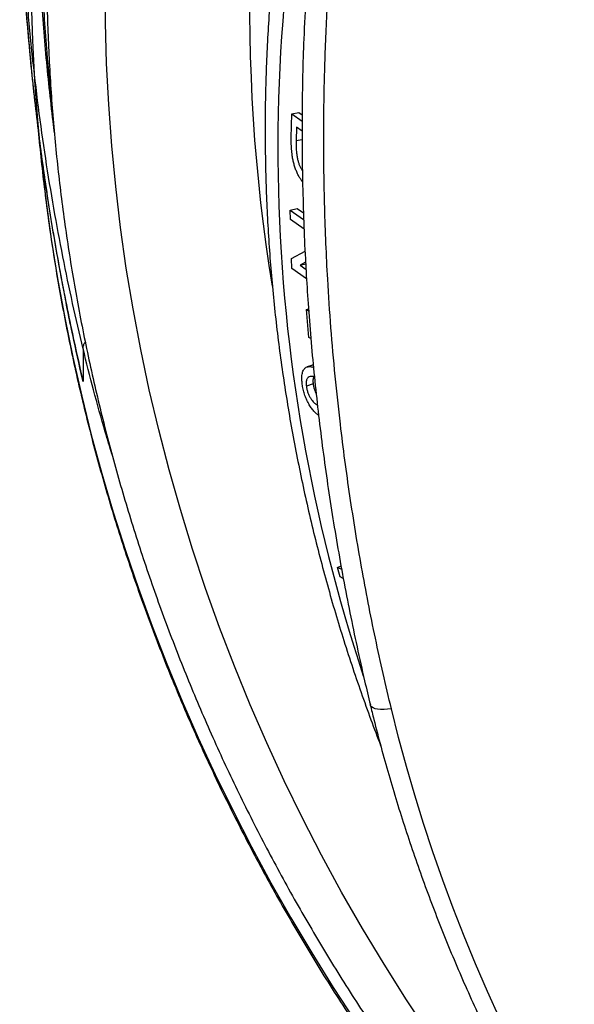
# Model space of a CAD drawing. Units: millimetres. Extents: x 0 to 420, y 0 to 297.
# Drawn here: x 262 to 271, y 218 to 233 of the extents above; entities that cross this region are included whole.
import ezdxf

# ---------------------------------------------------------------- set-up
doc = ezdxf.new("R2010")
doc.units = ezdxf.units.MM

msp = doc.modelspace()

# ---------------------------------------------------------------- linework, layer by layer
at = {"color": 7, "linetype": 'Continuous', "lineweight": 25}
for p, q in [((266.757, 231.478), (266.767, 231.856)), ((266.767, 231.856), (266.875, 231.877)), ((266.767, 231.856), (266.929, 231.743)), ((266.875, 231.877), (266.929, 231.839)), ((266.839, 231.645), (266.833, 231.428)), ((266.927, 231.583), (266.839, 231.645)), ((266.927, 231.693), (266.927, 231.582)), ((266.741, 230.334), (266.849, 230.361)), ((266.741, 230.334), (266.952, 230.187)), ((266.743, 230.186), (266.741, 230.334)), ((266.849, 230.361), (266.949, 230.291)), ((266.959, 230.036), (266.743, 230.186)), ((266.759, 229.569), (266.974, 229.684)), ((266.765, 229.41), (266.759, 229.569)), ((266.998, 229.248), (266.765, 229.41)), ((266.983, 229.511), (266.895, 229.464)), ((266.895, 229.464), (266.985, 229.488)), ((266.895, 229.464), (266.991, 229.397)), ((266.999, 228.765), (267.029, 228.774)), ((266.999, 228.765), (267.031, 228.744)), ((267.034, 228.324), (266.999, 228.765)), ((267.066, 228.304), (267.034, 228.324)), ((263.468, 228.145), (263.468, 227.84)), ((263.468, 227.84), (263.468, 227.625)), ((263.468, 227.84), (263.468, 227.84)), ((267.102, 227.587), (266.995, 227.55)), ((267.489, 224.688), (267.543, 224.712)), ((267.528, 224.538), (267.489, 224.688)), ((267.489, 224.688), (267.553, 224.659)), ((267.579, 224.514), (267.528, 224.538))]:
    msp.add_line(p, q, dxfattribs=at)
at = {"color": 8, "linetype": 'Continuous', "lineweight": 25}
msp.add_line((266.928, 231.448), (266.833, 231.428), dxfattribs=at)
at = {"color": 8, "linetype": 'Continuous', "lineweight": 25, "flags": 128}
for points in [[(268.945, 217.299), (268.577, 217.854), (268.223, 218.415), (267.881, 218.983), (267.552, 219.557), (267.236, 220.138), (266.934, 220.724), (266.645, 221.316), (266.369, 221.914), (266.107, 222.517), (265.859, 223.125), (265.624, 223.738), (265.403, 224.355), (265.197, 224.976), (265.005, 225.601), (264.826, 226.229), (264.662, 226.861), (264.513, 227.496), (264.378, 228.134), (264.257, 228.774), (264.151, 229.416), (264.06, 230.06), (263.983, 230.706), (263.921, 231.353), (263.873, 232.002), (263.84, 232.651), (263.822, 233.3), (263.819, 233.95)], [(262.648, 233.644), (262.667, 233.014), (262.7, 232.385), (262.746, 231.756), (262.806, 231.128), (262.879, 230.502), (262.966, 229.876), (263.066, 229.253), (263.179, 228.631), (263.306, 228.012), (263.446, 227.395), (263.598, 226.781), (263.765, 226.17), (263.944, 225.562), (264.136, 224.957), (264.341, 224.356), (264.559, 223.758), (264.789, 223.165), (265.033, 222.576), (265.288, 221.992), (265.557, 221.413), (265.837, 220.838), (266.13, 220.269), (266.435, 219.705), (266.752, 219.147), (267.081, 218.595), (267.421, 218.049), (267.774, 217.509)], [(268.338, 222.453), (268.279, 222.445), (268.222, 222.441), (268.169, 222.441), (268.121, 222.446), (268.081, 222.455), (268.048, 222.468), (268.024, 222.485), (268.009, 222.505), (268.005, 222.515)]]:
    msp.add_lwpolyline(points, dxfattribs=at)
at = {"color": 7, "linetype": 'Continuous', "lineweight": 25, "flags": 128}
for points in [[(267.104, 227.888), (267.061, 227.874), (267.007, 227.856)], [(270.054, 217.554), (269.858, 217.987), (269.669, 218.422), (269.488, 218.86), (269.315, 219.3), (269.151, 219.744), (268.995, 220.19), (268.847, 220.638), (268.707, 221.089), (268.576, 221.542), (268.453, 221.997), (268.338, 222.453)]]:
    msp.add_lwpolyline(points, dxfattribs=at)
at = {"color": 8, "linetype": 'Continuous', "lineweight": 25}
for centre, radius, start, end in [((293.284, 233.52), 27.185, 144.8098, 189.292), ((292.978, 231.315), 26.433, 164.5153, 198.3879), ((292.378, 234.599), 29.739, 190.9186, 193.5641)]:
    msp.add_arc(centre, radius, start, end, dxfattribs=at)
at = {"color": 7, "linetype": 'Continuous', "lineweight": 25}
for points, knots in [([(268.338, 222.453), (268.252, 222.824), (268.079, 223.567), (267.863, 224.689), (267.678, 225.817), (267.544, 226.825), (267.448, 227.712), (267.381, 228.477), (267.322, 229.364), (267.279, 230.375), (267.265, 231.451), (267.279, 232.471), (267.317, 233.432), (267.379, 234.393), (267.465, 235.353), (267.582, 236.371), (267.736, 237.446), (267.931, 238.578), (268.16, 239.705), (268.394, 240.703), (268.621, 241.574), (268.831, 242.32), (269.091, 243.18), (269.411, 244.152), (269.782, 245.178), (270.159, 246.14), (270.538, 247.04), (270.939, 247.932), (271.362, 248.816), (271.83, 249.737), (272.348, 250.693), (272.92, 251.682), (273.522, 252.659), (274.153, 253.623), (274.812, 254.574), (275.274, 255.194), (275.505, 255.503)], [0, 0, 0, 0, 0.033009, 0.066031, 0.099052, 0.132061, 0.154242, 0.176424, 0.198604, 0.231364, 0.264124, 0.291889, 0.319665, 0.347445, 0.375222, 0.402987, 0.435996, 0.469018, 0.502041, 0.53505, 0.55723, 0.579413, 0.601593, 0.634354, 0.667114, 0.694878, 0.722652, 0.75043, 0.778205, 0.805968, 0.838198, 0.870434, 0.902664, 0.935107, 0.967557, 1, 1, 1, 1]), ([(268.103, 241.161), (268.094, 241.138), (268.03, 240.971), (267.917, 240.66), (267.765, 240.225), (267.622, 239.789), (267.486, 239.35), (267.357, 238.91), (267.236, 238.467), (267.123, 238.023), (267.017, 237.578), (266.919, 237.131), (266.828, 236.682), (266.746, 236.232), (266.67, 235.781), (266.603, 235.329), (266.543, 234.877), (266.491, 234.423), (266.447, 233.969), (266.41, 233.514), (266.382, 233.058), (266.361, 232.602), (266.348, 232.146), (266.342, 231.69), (266.345, 231.234), (266.355, 230.778), (266.373, 230.322), (266.399, 229.866), (266.432, 229.411), (266.473, 228.956), (266.523, 228.502), (266.579, 228.049), (266.644, 227.597), (266.716, 227.146), (266.796, 226.696), (266.884, 226.247), (266.979, 225.799), (267.082, 225.353), (267.192, 224.908), (267.311, 224.465), (267.436, 224.024), (267.569, 223.585), (267.71, 223.148), (267.858, 222.713), (268.011, 222.288), (268.117, 222.009), (268.169, 221.873)], [0, 0, 0, 0, 0.003767, 0.026979, 0.05019, 0.073398, 0.096606, 0.119811, 0.143015, 0.166217, 0.189418, 0.212618, 0.235816, 0.259013, 0.282209, 0.305404, 0.328598, 0.351791, 0.374984, 0.398176, 0.421367, 0.444558, 0.467748, 0.490938, 0.514128, 0.537318, 0.560508, 0.583698, 0.606889, 0.630079, 0.653271, 0.676462, 0.699654, 0.722847, 0.746041, 0.769235, 0.792431, 0.815628, 0.838825, 0.862024, 0.885225, 0.908426, 0.93163, 0.954834, 0.978041, 1, 1, 1, 1]), ([(262.539, 233.94), (262.54, 233.923), (262.551, 233.725), (262.579, 233.348), (262.624, 232.809), (262.678, 232.271), (262.739, 231.733), (262.808, 231.195), (262.884, 230.657), (262.968, 230.121), (263.061, 229.585), (263.137, 229.172), (263.184, 228.938), (263.196, 228.882)], [0, 0, 0, 0, 0.010315, 0.116504, 0.222598, 0.328553, 0.434648, 0.541025, 0.647368, 0.7537, 0.860042, 0.966412, 1, 1, 1, 1]), ([(262.786, 234), (262.788, 233.962), (262.8, 233.745), (262.829, 233.348), (262.874, 232.809), (262.928, 232.271), (262.975, 231.849), (263.006, 231.607), (263.014, 231.543)], [0, 0, 0, 0, 0.04551, 0.264949, 0.48419, 0.703145, 0.922389, 1, 1, 1, 1]), ([(262.897, 233.73), (262.898, 233.638), (262.902, 233.385), (262.918, 232.973), (262.942, 232.493), (262.974, 232.013), (263.014, 231.534), (263.061, 231.056), (263.117, 230.578), (263.18, 230.102), (263.251, 229.626), (263.329, 229.151), (263.416, 228.677), (263.51, 228.205), (263.611, 227.734), (263.721, 227.264), (263.837, 226.796), (263.962, 226.329), (264.094, 225.865), (264.233, 225.402), (264.38, 224.941), (264.535, 224.483), (264.696, 224.026), (264.866, 223.572), (265.042, 223.12), (265.226, 222.671), (265.417, 222.224), (265.616, 221.78), (265.821, 221.339), (266.034, 220.901), (266.254, 220.466), (266.481, 220.034), (266.714, 219.605), (266.955, 219.179), (267.203, 218.757), (267.457, 218.338), (267.718, 217.923), (267.986, 217.512), (268.261, 217.104), (268.542, 216.7), (268.83, 216.3), (269.124, 215.904), (269.424, 215.513), (269.731, 215.125), (270.044, 214.742), (270.364, 214.363), (270.689, 213.989), (271.021, 213.619), (271.358, 213.254), (271.702, 212.894), (272.051, 212.538), (272.406, 212.188), (272.766, 211.842), (273.132, 211.502), (273.504, 211.166), (273.881, 210.836), (274.263, 210.511), (274.651, 210.192), (274.966, 209.939), (275.153, 209.794), (275.208, 209.752)], [0, 0, 0, 0, 0.010122, 0.027649, 0.045177, 0.062705, 0.080233, 0.097761, 0.115289, 0.132818, 0.150347, 0.167876, 0.185406, 0.202937, 0.220467, 0.237999, 0.255531, 0.273064, 0.290598, 0.308132, 0.325667, 0.343203, 0.36074, 0.378278, 0.395817, 0.413356, 0.430897, 0.448439, 0.465981, 0.483525, 0.50107, 0.518616, 0.536163, 0.553711, 0.57126, 0.588811, 0.606362, 0.623915, 0.641469, 0.659024, 0.67658, 0.694138, 0.711696, 0.729256, 0.746817, 0.764379, 0.781942, 0.799506, 0.817072, 0.834638, 0.852206, 0.869775, 0.887344, 0.904915, 0.922487, 0.94006, 0.957634, 0.975209, 0.992785, 1, 1, 1, 1]), ([(266.991, 233.728), (266.978, 233.499), (266.942, 232.885), (266.927, 232.078), (266.927, 231.307), (266.935, 230.727), (266.953, 230.147), (266.97, 229.695), (266.988, 229.437), (266.993, 229.371)], [0, 0, 0, 0, 0.157939, 0.422508, 0.555563, 0.688618, 0.821775, 0.954933, 1, 1, 1, 1]), ([(262.764, 231.543), (262.765, 231.541), (262.778, 231.378), (262.812, 231.056), (262.867, 230.578), (262.93, 230.102), (263.001, 229.626), (263.079, 229.151), (263.166, 228.677), (263.26, 228.205), (263.361, 227.734), (263.471, 227.264), (263.587, 226.796), (263.712, 226.329), (263.844, 225.865), (263.983, 225.402), (264.13, 224.941), (264.285, 224.483), (264.446, 224.026), (264.616, 223.572), (264.792, 223.12), (264.976, 222.671), (265.167, 222.224), (265.366, 221.78), (265.571, 221.339), (265.784, 220.901), (266.004, 220.466), (266.231, 220.034), (266.464, 219.605), (266.705, 219.179), (266.953, 218.757), (267.207, 218.338), (267.468, 217.923), (267.736, 217.512), (268.011, 217.104), (268.292, 216.7), (268.58, 216.3), (268.874, 215.904), (269.174, 215.513), (269.481, 215.125), (269.794, 214.742), (270.114, 214.363), (270.439, 213.989), (270.771, 213.619), (271.108, 213.254), (271.452, 212.894), (271.801, 212.538), (272.156, 212.188), (272.516, 211.842), (272.882, 211.502), (273.254, 211.166), (273.631, 210.836), (274.013, 210.511), (274.401, 210.192), (274.793, 209.877), (275.191, 209.569), (275.594, 209.266), (275.884, 209.053), (276.04, 208.943), (276.059, 208.929)], [0, 0, 0, 0, 0.000338, 0.018445, 0.036552, 0.05466, 0.072768, 0.090877, 0.108986, 0.127096, 0.145206, 0.163317, 0.181428, 0.19954, 0.217653, 0.235767, 0.253881, 0.271996, 0.290113, 0.30823, 0.326348, 0.344467, 0.362587, 0.380708, 0.398831, 0.416954, 0.435078, 0.453204, 0.471331, 0.489459, 0.507588, 0.525718, 0.54385, 0.561982, 0.580116, 0.598251, 0.616387, 0.634525, 0.652663, 0.670803, 0.688944, 0.707087, 0.72523, 0.743375, 0.76152, 0.779667, 0.797815, 0.815964, 0.834115, 0.852266, 0.870419, 0.888572, 0.906727, 0.924882, 0.943039, 0.961196, 0.979355, 0.997514, 1, 1, 1, 1]), ([(266.936, 230.78), (266.928, 230.79), (266.91, 230.814), (266.883, 230.858), (266.855, 230.91), (266.831, 230.968), (266.809, 231.03), (266.792, 231.094), (266.778, 231.159), (266.769, 231.219), (266.763, 231.275), (266.759, 231.327), (266.757, 231.377), (266.756, 231.428), (266.757, 231.461), (266.757, 231.478)], [0, 0, 0, 0, 0.06304, 0.147338, 0.233084, 0.317751, 0.402445, 0.488276, 0.572707, 0.658654, 0.723481, 0.792846, 0.863805, 0.927003, 1, 1, 1, 1]), ([(266.833, 231.428), (266.833, 231.412), (266.833, 231.381), (266.834, 231.333), (266.836, 231.284), (266.84, 231.24), (266.845, 231.201), (266.851, 231.168), (266.859, 231.13), (266.87, 231.087), (266.887, 231.041), (266.907, 231), (266.923, 230.972), (266.932, 230.959), (266.933, 230.957)], [0, 0, 0, 0, 0.098424, 0.196833, 0.300206, 0.39362, 0.464207, 0.529647, 0.590347, 0.691516, 0.786676, 0.884787, 0.982895, 1, 1, 1, 1]), ([(266.99, 229.368), (267.001, 229.198), (267.022, 228.846), (267.064, 228.312), (267.114, 227.767), (267.172, 227.223), (267.237, 226.679), (267.311, 226.136), (267.392, 225.593), (267.481, 225.051), (267.578, 224.51), (267.682, 223.97), (267.795, 223.432), (267.902, 222.947), (267.976, 222.642), (268.006, 222.515)], [0, 0, 0, 0, 0.073606, 0.152568, 0.231515, 0.31047, 0.389444, 0.46846, 0.547537, 0.626697, 0.70596, 0.785355, 0.864441, 0.943385, 1, 1, 1, 1]), ([(263.304, 228.369), (263.28, 228.474), (263.241, 228.643), (263.21, 228.814), (263.198, 228.88)], [0, 0, 0, 0, 0.615933, 1, 1, 1, 1]), ([(266.93, 227.585), (266.929, 227.597), (266.927, 227.618), (266.924, 227.65), (266.923, 227.685), (266.925, 227.723), (266.933, 227.773), (266.95, 227.811), (266.972, 227.837), (266.994, 227.853), (267.021, 227.861), (267.053, 227.863), (267.082, 227.858), (267.1, 227.853), (267.107, 227.85), (267.108, 227.85)], [0, 0, 0, 0, 0.058068, 0.104008, 0.156669, 0.234942, 0.313143, 0.463765, 0.542552, 0.62536, 0.727271, 0.832682, 0.937627, 0.997728, 1, 1, 1, 1]), ([(267.122, 227.699), (267.117, 227.7), (267.102, 227.705), (267.079, 227.708), (267.051, 227.706), (267.029, 227.696), (267.013, 227.679), (266.999, 227.657), (266.992, 227.624), (266.991, 227.584), (266.994, 227.561), (266.995, 227.55)], [0, 0, 0, 0, 0.077663, 0.21036, 0.339614, 0.504594, 0.587194, 0.669827, 0.834514, 0.917206, 1, 1, 1, 1]), ([(267.113, 227.701), (267.112, 227.7), (267.105, 227.688), (267.099, 227.66), (267.099, 227.62), (267.101, 227.598), (267.102, 227.587)], [0, 0, 0, 0, 0.052794, 0.525437, 0.762596, 1, 1, 1, 1]), ([(267.188, 227.095), (267.185, 227.097), (267.175, 227.103), (267.158, 227.117), (267.136, 227.136), (267.108, 227.166), (267.072, 227.21), (267.038, 227.264), (267.013, 227.31), (266.995, 227.347), (266.979, 227.386), (266.965, 227.425), (266.954, 227.465), (266.944, 227.506), (266.936, 227.546), (266.932, 227.572), (266.93, 227.585)], [0, 0, 0, 0, 0.027826, 0.092548, 0.158231, 0.222027, 0.351414, 0.480839, 0.547382, 0.610509, 0.675595, 0.740273, 0.802834, 0.870108, 0.935041, 1, 1, 1, 1]), ([(266.995, 227.55), (266.996, 227.542), (266.998, 227.526), (267.006, 227.492), (267.018, 227.449), (267.036, 227.408), (267.052, 227.379), (267.069, 227.351), (267.092, 227.319), (267.114, 227.294), (267.133, 227.277), (267.146, 227.266), (267.16, 227.256), (267.169, 227.25), (267.173, 227.248)], [0, 0, 0, 0, 0.062688, 0.125341, 0.250296, 0.371223, 0.434316, 0.500283, 0.625227, 0.750094, 0.810448, 0.875047, 0.93752, 1, 1, 1, 1]), ([(267.102, 227.587), (267.103, 227.578), (267.106, 227.562), (267.113, 227.528), (267.126, 227.486), (267.141, 227.451), (267.15, 227.434), (267.151, 227.432)], [0, 0, 0, 0, 0.160469, 0.320861, 0.640854, 0.950767, 1, 1, 1, 1]), ([(268.005, 222.515), (268.024, 222.438), (268.079, 222.215), (268.174, 221.848), (268.295, 221.414), (268.424, 220.982), (268.559, 220.552), (268.703, 220.124), (268.853, 219.699), (269.012, 219.275), (269.177, 218.854), (269.35, 218.436), (269.53, 218.02), (269.717, 217.607), (269.911, 217.197), (270.113, 216.789), (270.322, 216.385), (270.537, 215.984), (270.76, 215.586), (270.989, 215.192), (271.225, 214.8), (271.468, 214.413), (271.718, 214.029), (271.974, 213.649), (272.237, 213.273), (272.507, 212.901), (272.783, 212.533), (273.065, 212.169), (273.354, 211.809), (273.648, 211.453), (273.949, 211.102), (274.256, 210.756), (274.569, 210.414), (274.888, 210.077), (275.213, 209.744), (275.544, 209.417), (275.88, 209.094), (276.221, 208.777), (276.569, 208.464), (276.921, 208.157), (277.279, 207.855), (277.642, 207.559), (278.01, 207.267), (278.384, 206.982), (278.762, 206.702), (279.145, 206.428), (279.532, 206.159), (279.925, 205.896), (280.321, 205.639), (280.723, 205.388), (281.128, 205.143), (281.538, 204.904), (281.952, 204.671), (282.37, 204.445), (282.792, 204.224), (283.217, 204.01), (283.646, 203.803), (284.079, 203.601), (284.515, 203.407), (284.955, 203.218), (285.398, 203.036), (285.844, 202.861), (286.293, 202.693), (286.743, 202.531), (287.045, 202.429), (287.196, 202.378)], [0, 0, 0, 0, 0.0084728, 0.0244567, 0.0404407, 0.0564251, 0.0724097, 0.0883946, 0.1043798, 0.1203653, 0.1363512, 0.1523374, 0.1683239, 0.1843108, 0.200298, 0.2162856, 0.2322736, 0.2482619, 0.2642507, 0.2802398, 0.2962293, 0.3122192, 0.3282096, 0.3442003, 0.3601914, 0.3761829, 0.3921749, 0.4081672, 0.4241599, 0.440153, 0.4561466, 0.4721405, 0.4881348, 0.5041294, 0.5201245, 0.5361199, 0.5521157, 0.5681119, 0.5841084, 0.6001053, 0.6161025, 0.6321, 0.6480979, 0.6640961, 0.6800946, 0.6960934, 0.7120925, 0.7280919, 0.7440916, 0.7600916, 0.7760918, 0.7920923, 0.8080931, 0.824094, 0.8400953, 0.8560967, 0.8720984, 0.8881003, 0.9041024, 0.9201046, 0.9361071, 0.9521098, 0.9681126, 0.9841156, 1, 1, 1, 1])]:
    msp.add_open_spline(points, degree=3, knots=knots, dxfattribs=at)
at = {"color": 8, "linetype": 'Continuous', "lineweight": 25}
for points, knots in [([(262.972, 232.058), (262.946, 232.313), (262.885, 232.918), (262.827, 233.876), (262.791, 234.93), (262.788, 235.947), (262.814, 236.926), (262.865, 237.865), (262.943, 238.804), (263.046, 239.742), (263.176, 240.68), (263.333, 241.617), (263.516, 242.549), (263.725, 243.47), (263.956, 244.379), (264.13, 244.976), (264.217, 245.274)], [0, 0, 0, 0, 0.057349, 0.135889, 0.214693, 0.293497, 0.363814, 0.43413, 0.504637, 0.575143, 0.646233, 0.717323, 0.788611, 0.859899, 0.929926, 1, 1, 1, 1]), ([(263.468, 228.145), (263.412, 228.383), (263.298, 228.866), (263.145, 229.606), (263.002, 230.37), (262.873, 231.158), (262.759, 231.97), (262.661, 232.806), (262.587, 233.597), (262.534, 234.34), (262.497, 235.032), (262.475, 235.737), (262.466, 236.249), (262.468, 236.526), (262.468, 236.564)], [0, 0, 0, 0, 0.086331, 0.175206, 0.266627, 0.360592, 0.457102, 0.556158, 0.657759, 0.737727, 0.819204, 0.90219, 0.986686, 1, 1, 1, 1]), ([(262.536, 234.002), (262.536, 233.989), (262.553, 233.626), (262.614, 232.914), (262.719, 231.863), (262.859, 230.811), (263.027, 229.759), (263.225, 228.71), (263.38, 228), (263.465, 227.639), (263.468, 227.625)], [0, 0, 0, 0, 0.006014, 0.169473, 0.332932, 0.497793, 0.662654, 0.827988, 0.993322, 1, 1, 1, 1]), ([(263.468, 227.625), (263.465, 227.638), (263.406, 227.885), (263.354, 228.134), (263.304, 228.369)], [0, 0, 0, 0, 0.053403, 1, 1, 1, 1]), ([(263.468, 228.145), (263.469, 228.16), (263.472, 228.19), (263.485, 228.226), (263.5, 228.246), (263.502, 228.25)], [0, 0, 0, 0, 0.442317, 0.901715, 1, 1, 1, 1]), ([(263.924, 226.477), (263.888, 226.594), (263.785, 226.931), (263.632, 227.487), (263.522, 227.927), (263.468, 228.145)], [0, 0, 0, 0, 0.211963, 0.6102222, 1, 1, 1, 1])]:
    msp.add_open_spline(points, degree=3, knots=knots, dxfattribs=at)

doc.saveas('drawing.dxf')
